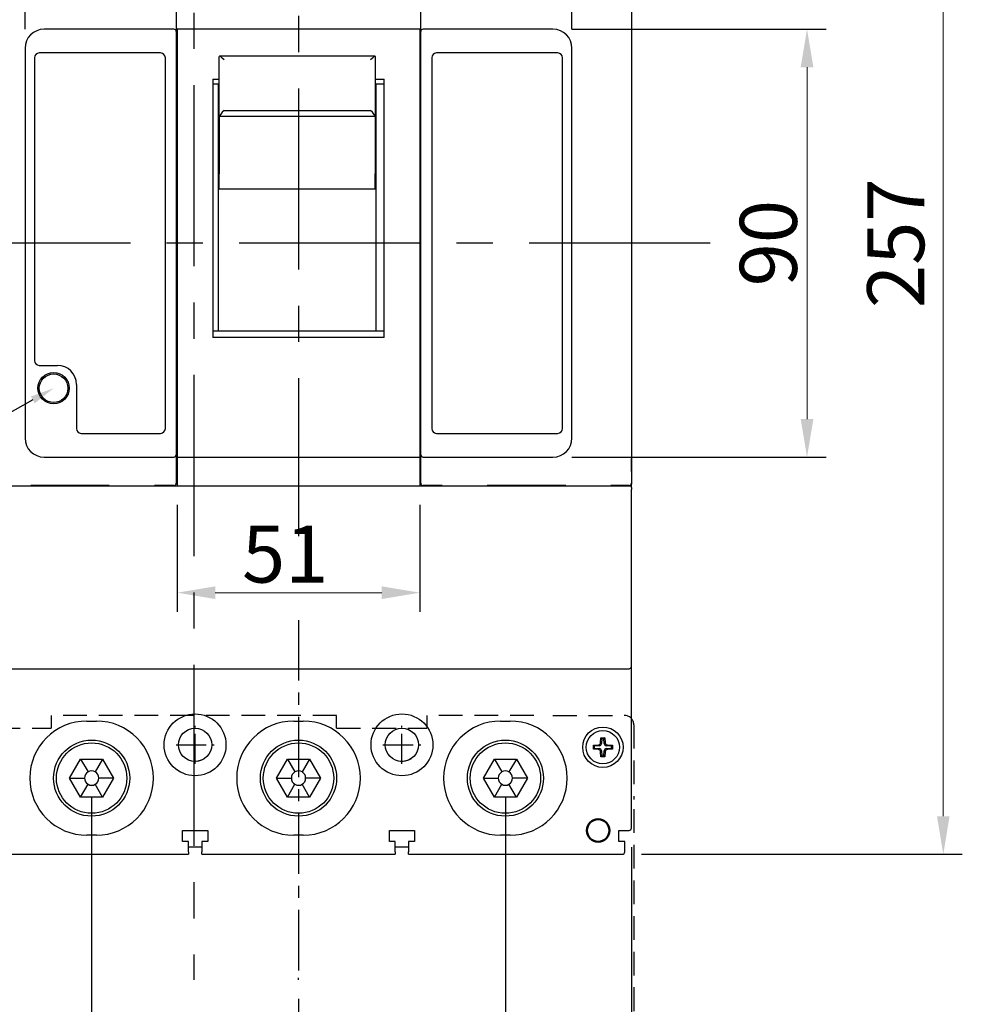
# Model space of a CAD drawing. Extents: x 7868 to 10827, y 4693 to 6541.
# Drawn here: x 9890 to 10089, y 5918 to 6125 of the extents above; entities that cross this region are included whole.
import ezdxf
from ezdxf import colors
from ezdxf.entities.mleader import LeaderData, LeaderLine
from ezdxf.math import Vec2, Vec3

# ---------------------------------------------------------------- set-up
doc = ezdxf.new("R2010")
doc.units = 0
doc.header["$MEASUREMENT"] = 0
for name, pattern in [('CENTER', [10.16, 6.35, -1.27, 1.27, -1.27]), ('DASHED2', [3.75, 2.5, -1.25]), ('HIDDEN', [3.75, 2.5, -1.25])]:
    doc.linetypes.add(name, pattern=pattern)
doc.layers.get('0').update_dxf_attribs({"linetype": 'CONTINUOUS'})
doc.layers.get('DEFPOINTS').update_dxf_attribs({"linetype": 'CONTINUOUS'})
for name, color, linetype in [('CENTER', 1, 'CENTER'), ('DASH', 5, 'HIDDEN'), ('DIM', 7, 'CONTINUOUS')]:
    doc.layers.add(name, color=color, linetype=linetype)
doc.layers.add('可見 (ISO)', color=7, linetype='CONTINUOUS', lineweight=50)
doc.styles.add('Arial', font='arial.ttf')
doc.styles.add('ROMANS', font='romans')
doc.dimstyles.new('STANDARD$0', dxfattribs={"dimtxt": 2.5, "dimasz": 2, "dimexe": 1, "dimexo": 1, "dimgap": 1, "dimtad": 1, "dimdec": 4, "dimdsep": 46, "dimtxsty": 'ROMANS', "dimcen": -2, "dimdle": 0.1, "dimclrd": 2, "dimclre": 2, "dimclrt": 7, "dimadec": 0, "dimazin": 0, "dimtfac": 1, "dimtdec": 4, "dimtmove": 0, "dimatfit": 3, "dimfxl": 1, "dimtolj": 1, "dimarcsym": 0})

# ---------------------------------------------------------------- blocks, each defined once
blk = doc.blocks.new('*D153')
at = {"layer": 'DEFPOINTS', "color": 0, "transparency": 16777216}
for p in [(10017.14, 6206.69), (10017.14, 5949.69), (10084.61, 5949.69)]:
    blk.add_point(p, dxfattribs=at)
at = {"layer": 'DIM', "color": 0, "lineweight": -2, "transparency": 16777216}
for p, q in [((10021.14, 6206.69), (10088.61, 6206.69)), ((10021.14, 5949.69), (10088.61, 5949.69))]:
    blk.add_line(p, q, dxfattribs=at)
at = {"layer": 'DIM', "color": 0, "lineweight": 13, "transparency": 16777216}
blk.add_line((10084.61, 6198.69), (10084.61, 5957.69), dxfattribs=at)
at = {"layer": 'DIM', "color": 0, "transparency": 16777216}
for points in [[(10083.28, 6198.69), (10085.94, 6198.69), (10084.61, 6206.69)], [(10083.28, 5957.69), (10085.94, 5957.69), (10084.61, 5949.69)]]:
    blk.add_solid(points, dxfattribs=at)
at = {"layer": 'DIM', "color": 0, "transparency": 16777216, "insert": (10074.61, 6078.19), "char_height": 12, "attachment_point": 5, "rotation": 90}
blk.add_mtext('\\A1;257', dxfattribs=at)
blk = doc.blocks.new('*D160')
at = {"layer": 'DEFPOINTS', "color": 0, "transparency": 16777216}
for p in [(10002.54, 6123.21), (10002.54, 6033.21), (10055.96, 6033.21)]:
    blk.add_point(p, dxfattribs=at)
at = {"layer": 'DIM', "color": 0, "lineweight": -2, "transparency": 16777216}
for p, q in [((10006.54, 6123.21), (10059.96, 6123.21)), ((10006.54, 6033.21), (10059.96, 6033.21))]:
    blk.add_line(p, q, dxfattribs=at)
at = {"layer": 'DIM', "color": 0, "lineweight": 13, "transparency": 16777216}
blk.add_line((10055.96, 6115.21), (10055.96, 6041.21), dxfattribs=at)
at = {"layer": 'DIM', "color": 0, "transparency": 16777216}
for points in [[(10054.62, 6115.21), (10057.29, 6115.21), (10055.96, 6123.21)], [(10054.62, 6041.21), (10057.29, 6041.21), (10055.96, 6033.21)]]:
    blk.add_solid(points, dxfattribs=at)
at = {"layer": 'DIM', "color": 0, "lineweight": -2, "transparency": 16777216, "insert": (10047.83, 6078.21), "char_height": 12, "attachment_point": 5, "rotation": 90, "style": 'Arial'}
blk.add_mtext('\\A1;90', dxfattribs=at)
blk = doc.blocks.new('*D161')
at = {"layer": 'DEFPOINTS', "color": 0, "transparency": 16777216}
for p in [(10006.54, 6149.25), (9891.54, 6119.21), (10006.54, 6119.21)]:
    blk.add_point(p, dxfattribs=at)
at = {"layer": 'DIM', "color": 0, "lineweight": -2, "transparency": 16777216}
for p, q in [((9891.54, 6123.21), (9891.54, 6153.25)), ((10006.54, 6123.21), (10006.54, 6153.25))]:
    blk.add_line(p, q, dxfattribs=at)
at = {"layer": 'DIM', "color": 0, "lineweight": 13, "transparency": 16777216}
blk.add_line((9899.54, 6149.25), (9998.54, 6149.25), dxfattribs=at)
at = {"layer": 'DIM', "color": 0, "transparency": 16777216}
for points in [[(9899.54, 6150.58), (9899.54, 6147.91), (9891.54, 6149.25)], [(9998.54, 6150.58), (9998.54, 6147.91), (10006.54, 6149.25)]]:
    blk.add_solid(points, dxfattribs=at)
at = {"layer": 'DIM', "color": 0, "lineweight": -2, "transparency": 16777216, "insert": (9968, 6157.37), "char_height": 12, "attachment_point": 5, "style": 'Arial'}
blk.add_mtext('\\A1;115', dxfattribs=at)
blk = doc.blocks.new('*D165')
at = {"layer": 'DEFPOINTS', "color": 0, "transparency": 16777216}
for p in [(9923.54, 6027.19), (9974.54, 6027.19), (9974.54, 6004.69)]:
    blk.add_point(p, dxfattribs=at)
at = {"layer": 'DIM', "color": 0, "lineweight": -2, "transparency": 16777216}
for p, q in [((9923.54, 6023.19), (9923.54, 6000.69)), ((9974.54, 6023.19), (9974.54, 6000.69))]:
    blk.add_line(p, q, dxfattribs=at)
at = {"layer": 'DIM', "color": 0, "lineweight": 13, "transparency": 16777216}
blk.add_line((9931.54, 6004.69), (9966.54, 6004.69), dxfattribs=at)
at = {"layer": 'DIM', "color": 0, "transparency": 16777216}
for points in [[(9931.54, 6006.03), (9931.54, 6003.36), (9923.54, 6004.69)], [(9966.54, 6006.03), (9966.54, 6003.36), (9974.54, 6004.69)]]:
    blk.add_solid(points, dxfattribs=at)
at = {"layer": 'DIM', "color": 0, "lineweight": -2, "transparency": 16777216, "insert": (9946.24, 6012.82), "char_height": 12, "attachment_point": 5, "style": 'Arial'}
blk.add_mtext('\\A1;51', dxfattribs=at)
blk = doc.blocks.new('*D170')
at = {"layer": 'DEFPOINTS', "color": 0, "transparency": 16777216}
for p in [(9862.04, 5965.69), (9905.54, 5965.69), (9905.54, 5849.92)]:
    blk.add_point(p, dxfattribs=at)
at = {"layer": 'DIM', "color": 0, "lineweight": -2, "transparency": 16777216}
for p, q in [((9862.04, 5961.69), (9862.04, 5845.92)), ((9905.54, 5961.69), (9905.54, 5845.92))]:
    blk.add_line(p, q, dxfattribs=at)
at = {"layer": 'DIM', "color": 0, "lineweight": 13, "transparency": 16777216}
blk.add_line((9870.04, 5849.92), (9897.54, 5849.92), dxfattribs=at)
at = {"layer": 'DIM', "color": 0, "transparency": 16777216}
for points in [[(9870.04, 5851.26), (9870.04, 5848.59), (9862.04, 5849.92)], [(9897.54, 5851.26), (9897.54, 5848.59), (9905.54, 5849.92)]]:
    blk.add_solid(points, dxfattribs=at)
at = {"layer": 'DIM', "color": 0, "lineweight": -2, "transparency": 16777216, "insert": (9883.86, 5861.04), "char_height": 12, "attachment_point": 5}
blk.add_mtext('\\A1;43.5', dxfattribs=at)
blk = doc.blocks.new('*D171')
at = {"layer": 'DEFPOINTS', "color": 0, "transparency": 16777216}
for p in [(9905.54, 5965.69), (9949.04, 5923.3), (9949.04, 5849.92)]:
    blk.add_point(p, dxfattribs=at)
at = {"layer": 'DIM', "color": 0, "lineweight": -2, "transparency": 16777216}
for p, q in [((9905.54, 5961.69), (9905.54, 5845.92)), ((9949.04, 5919.3), (9949.04, 5845.92))]:
    blk.add_line(p, q, dxfattribs=at)
at = {"layer": 'DIM', "color": 0, "lineweight": 13, "transparency": 16777216}
blk.add_line((9913.54, 5849.92), (9941.04, 5849.92), dxfattribs=at)
at = {"layer": 'DIM', "color": 0, "transparency": 16777216}
for points in [[(9913.54, 5851.26), (9913.54, 5848.59), (9905.54, 5849.92)], [(9941.04, 5851.26), (9941.04, 5848.59), (9949.04, 5849.92)]]:
    blk.add_solid(points, dxfattribs=at)
at = {"layer": 'DIM', "color": 0, "lineweight": -2, "transparency": 16777216, "insert": (9927.98, 5860.72), "char_height": 12, "attachment_point": 5}
blk.add_mtext('\\A1;43.5', dxfattribs=at)
blk = doc.blocks.new('*D172')
at = {"layer": 'DEFPOINTS', "color": 0, "transparency": 16777216}
for p in [(9992.54, 5965.69), (9949.04, 5923.3), (9992.54, 5849.92)]:
    blk.add_point(p, dxfattribs=at)
at = {"layer": 'DIM', "color": 0, "lineweight": -2, "transparency": 16777216}
for p, q in [((9992.54, 5961.69), (9992.54, 5845.92)), ((9949.04, 5919.3), (9949.04, 5845.92))]:
    blk.add_line(p, q, dxfattribs=at)
at = {"layer": 'DIM', "color": 0, "lineweight": 13, "transparency": 16777216}
blk.add_line((9957.04, 5849.92), (9984.54, 5849.92), dxfattribs=at)
at = {"layer": 'DIM', "color": 0, "transparency": 16777216}
for points in [[(9957.04, 5851.26), (9957.04, 5848.59), (9949.04, 5849.92)], [(9984.54, 5851.26), (9984.54, 5848.59), (9992.54, 5849.92)]]:
    blk.add_solid(points, dxfattribs=at)
at = {"layer": 'DIM', "color": 0, "lineweight": -2, "transparency": 16777216, "insert": (9970.62, 5859.86), "char_height": 12, "attachment_point": 5}
blk.add_mtext('\\A1;43.5', dxfattribs=at)
blk = doc.blocks.new('*D192')
at = {"layer": 'DEFPOINTS', "color": 0, "transparency": 16777216}
for p in [(9835.04, 5955.15), (10019.04, 5955.19), (10019.04, 5819.62)]:
    blk.add_point(p, dxfattribs=at)
at = {"layer": 'DIM', "color": 0, "lineweight": -2, "transparency": 16777216}
for p, q in [((9835.04, 5951.15), (9835.04, 5815.62)), ((10019.04, 5951.19), (10019.04, 5815.62))]:
    blk.add_line(p, q, dxfattribs=at)
at = {"layer": 'DIM', "color": 0, "lineweight": 13, "transparency": 16777216}
blk.add_line((9843.04, 5819.62), (10011.04, 5819.62), dxfattribs=at)
at = {"layer": 'DIM', "color": 0, "transparency": 16777216}
for points in [[(9843.04, 5820.95), (9843.04, 5818.28), (9835.04, 5819.62)], [(10011.04, 5820.95), (10011.04, 5818.28), (10019.04, 5819.62)]]:
    blk.add_solid(points, dxfattribs=at)
at = {"layer": 'DIM', "color": 0, "transparency": 16777216, "insert": (9927.04, 5829.62), "char_height": 12, "attachment_point": 5}
blk.add_mtext('\\A1;184', dxfattribs=at)

msp = doc.modelspace()

# ---------------------------------------------------------------- linework, layer by layer
at = {"color": 7}
for p, q in [((10019.03711224, 6142.81108118), (10019.03711224, 6032.9176739)), ((9974.73711224, 6123.19145873), (9923.33711224, 6123.19145873)), ((9932.38711224, 6104.88572832), (9932.38711224, 6117.49330137)), ((9965.15190377, 6117.52795782), (9932.4223207, 6117.52795782)), ((9965.18711224, 6117.49330137), (9965.18711224, 6104.88572832)), ((9931.03711224, 6112.69145873), (9931.03711224, 6058.39145873)), ((9931.03711224, 6112.69145873), (9932.38711224, 6112.69145873)), ((9931.03711224, 6111.69145873), (9932.38711224, 6111.69145873)), ((9932.23711224, 6085.13447513), (9932.23711224, 6111.69145873)), ((9965.18711224, 6112.69145873), (9967.03711224, 6112.69145873)), ((9965.18711224, 6111.69145873), (9967.03711224, 6111.69145873)), ((9965.33711224, 6085.13447513), (9965.33711224, 6111.69145873)), ((9967.03711224, 6058.39145873), (9967.03711224, 6112.69145873)), ((9933.38711224, 6106.11408764), (9964.18711224, 6106.11408764)), ((9932.38711224, 6104.88572832), (9932.38711224, 6092.80692614)), ((9932.38711224, 6104.88572832), (9965.18711224, 6104.88572832)), ((9965.18711224, 6104.88572832), (9965.18711224, 6092.80692614)), ((9932.38711224, 6089.66520162), (9932.38711224, 6092.80692614)), ((9965.18711224, 6089.66520162), (9965.18711224, 6092.80692614)), ((9932.38711224, 6089.66520162), (9965.18711224, 6089.66520162)), ((9932.23711224, 6059.69145873), (9932.23711224, 6085.13447513)), ((9965.33711224, 6059.69145873), (9965.33711224, 6085.13447513)), ((9967.03711224, 6059.69145873), (9931.03711224, 6059.69145873)), ((9967.03711224, 6058.39145873), (9931.03711224, 6058.39145873)), ((9923.33711224, 6033.19145873), (9974.73711224, 6033.19145873)), ((10019.03711224, 6030.18091974), (10019.03711224, 6032.9176739)), ((10019.03711224, 6030.18091974), (10019.03711224, 6027.48905331)), ((9835.03711224, 6027.19145873), (10019.03711224, 6027.19145873)), ((9918.73711224, 6027.18903198), (9922.73711224, 6027.18903198)), ((9975.33711224, 6027.18905331), (9979.23711224, 6027.18905331)), ((10014.73711224, 6027.18905331), (10018.73711224, 6027.18905331)), ((10019.03711224, 6026.83443612), (10019.03711224, 6027.48905331)), ((10019.03711224, 6026.83443612), (10019.03711224, 6026.3630316)), ((10019.03711224, 5989.19145873), (10019.03711224, 6026.3630316)), ((10019.03711224, 5955.19145873), (10019.03711224, 5989.19145873)), ((9879.03711224, 5988.69145873), (10018.53711224, 5988.69145873)), ((9904.53711176, 5977.69145959), (9906.53711209, 5977.69145959)), ((9904.53711224, 5977.69146278), (9906.53711224, 5977.69146278)), ((9948.03711051, 5977.69145959), (9950.03711456, 5977.69145959)), ((9948.03711224, 5977.69146278), (9950.03711224, 5977.69146278)), ((9991.53710926, 5977.69145959), (9993.53711331, 5977.69145959)), ((9991.53711224, 5977.69146278), (9993.53711224, 5977.69146278)), ((10011.03711224, 5972.59145873), (10012.10224236, 5972.6624674)), ((10011.03711224, 5971.79145873), (10011.03711224, 5972.59145873)), ((10011.03711224, 5972.59145873), (10011.2295873, 5972.41138809)), ((10012.28308828, 5972.48162149), (10011.2295873, 5972.41138809)), ((10012.56610356, 5973.1263286), (10012.63711224, 5974.19145873)), ((10012.63711224, 5974.19145873), (10013.43711224, 5974.19145873)), ((10012.63711224, 5974.19145873), (10012.81718287, 5973.99898367)), ((10012.81718287, 5973.99898367), (10012.74694947, 5972.94548269)), ((10013.2570416, 5973.99898367), (10012.81718287, 5973.99898367)), ((10013.43711224, 5974.19145873), (10013.2570416, 5973.99898367)), ((10013.327275, 5972.94548269), (10013.2570416, 5973.99898367)), ((10013.43711224, 5974.19145873), (10013.50812091, 5973.1263286)), ((10014.84463718, 5972.41138809), (10013.7911362, 5972.48162149)), ((10013.97198211, 5972.6624674), (10015.03711224, 5972.59145873)), ((10015.03711224, 5972.59145873), (10014.84463718, 5972.41138809)), ((10015.03711224, 5972.59145873), (10015.03711224, 5971.79145873)), ((10011.03711224, 5971.79145873), (10011.2295873, 5971.97152936)), ((10012.10224236, 5971.72045005), (10011.03711224, 5971.79145873)), ((10011.2295873, 5972.41138809), (10011.2295873, 5971.97152936)), ((10011.2295873, 5971.97152936), (10012.28308828, 5971.90129596)), ((10012.63711224, 5970.19145873), (10012.56610356, 5971.25658885)), ((10012.74694947, 5971.43743476), (10012.81718287, 5970.38393379)), ((10013.2570416, 5970.38393379), (10013.327275, 5971.43743476)), ((10013.50812091, 5971.25658885), (10013.43711224, 5970.19145873)), ((10013.7911362, 5971.90129596), (10014.84463718, 5971.97152936)), ((10015.03711224, 5971.79145873), (10013.97198211, 5971.72045005)), ((10014.84463718, 5971.97152936), (10014.84463718, 5972.41138809)), ((10015.03711224, 5971.79145873), (10014.84463718, 5971.97152936)), ((9900.91831008, 5965.69145873), (9903.22771116, 5969.69145873)), ((9903.22771116, 5969.69145873), (9907.84651331, 5969.69145873)), ((9903.2277112, 5969.69145879), (9904.78711221, 5966.99049681)), ((9907.84651327, 5969.69145879), (9906.28711227, 5966.99049681)), ((9907.84651331, 5969.69145873), (9910.15591439, 5965.69145873)), ((9944.41831008, 5965.69145873), (9946.72771116, 5969.69145873)), ((9946.72771116, 5969.69145873), (9951.34651331, 5969.69145873)), ((9946.7277112, 5969.69145879), (9948.28711221, 5966.99049681)), ((9951.34651327, 5969.69145879), (9949.78711227, 5966.99049681)), ((9951.34651331, 5969.69145873), (9953.65591439, 5965.69145873)), ((9987.91831008, 5965.69145873), (9990.22771116, 5969.69145873)), ((9990.22771116, 5969.69145873), (9994.84651331, 5969.69145873)), ((9990.2277112, 5969.69145879), (9991.78711221, 5966.99049681)), ((9994.84651327, 5969.69145879), (9993.28711227, 5966.99049681)), ((9994.84651331, 5969.69145873), (9997.15591439, 5965.69145873)), ((10012.63711224, 5970.19145873), (10012.81718287, 5970.38393379)), ((10013.43711224, 5970.19145873), (10012.63711224, 5970.19145873)), ((10012.81718287, 5970.38393379), (10013.2570416, 5970.38393379)), ((10013.43711224, 5970.19145873), (10013.2570416, 5970.38393379)), ((9903.22771116, 5961.69145873), (9900.91831008, 5965.69145873)), ((9900.91831017, 5965.69145873), (9904.03711218, 5965.69145873)), ((9903.2277112, 5961.69145867), (9904.78711221, 5964.39242064)), ((9907.84651327, 5961.69145867), (9906.28711227, 5964.39242064)), ((9910.15591431, 5965.69145873), (9907.0371123, 5965.69145873)), ((9910.15591439, 5965.69145873), (9907.84651331, 5961.69145873)), ((9946.72771116, 5961.69145873), (9944.41831008, 5965.69145873)), ((9944.41831017, 5965.69145873), (9947.53711218, 5965.69145873)), ((9946.7277112, 5961.69145867), (9948.28711221, 5964.39242064)), ((9951.34651327, 5961.69145867), (9949.78711227, 5964.39242064)), ((9953.65591431, 5965.69145873), (9950.5371123, 5965.69145873)), ((9953.65591439, 5965.69145873), (9951.34651331, 5961.69145873)), ((9990.22771116, 5961.69145873), (9987.91831008, 5965.69145873)), ((9987.91831017, 5965.69145873), (9991.03711218, 5965.69145873)), ((9990.2277112, 5961.69145867), (9991.78711221, 5964.39242064)), ((9994.84651327, 5961.69145867), (9993.28711227, 5964.39242064)), ((9997.15591431, 5965.69145873), (9994.0371123, 5965.69145873)), ((9997.15591439, 5965.69145873), (9994.84651331, 5961.69145873)), ((9907.84651331, 5961.69145873), (9903.22771116, 5961.69145873)), ((9951.34651331, 5961.69145873), (9946.72771116, 5961.69145873)), ((9994.84651331, 5961.69145873), (9990.22771116, 5961.69145873)), ((9924.63711224, 5952.39145873), (9924.63711224, 5954.69145873)), ((9924.63711224, 5954.69145873), (9929.93711224, 5954.69145873)), ((9929.93711224, 5954.69145873), (9929.93711224, 5952.39145873)), ((9968.13711224, 5952.39145873), (9968.13711224, 5954.69145873)), ((9968.13711224, 5954.69145873), (9973.43711224, 5954.69145873)), ((9973.43711224, 5954.69145873), (9973.43711224, 5952.39145873)), ((10016.38711224, 5952.39145873), (10016.38711224, 5954.69145873)), ((10016.38711224, 5954.69145873), (10018.53711224, 5954.69145873)), ((9906.53711209, 5953.69145892), (9904.53711176, 5953.69145892)), ((9906.53711224, 5953.69146278), (9904.53711224, 5953.69146278)), ((9925.88711224, 5952.39145873), (9924.63711224, 5952.39145873)), ((9925.88711224, 5950.19145873), (9925.88711224, 5952.39145873)), ((9929.93711224, 5952.39145873), (9928.68711224, 5952.39145873)), ((9928.68711224, 5952.39145873), (9928.68711224, 5950.19145873)), ((9950.03711456, 5953.69145892), (9948.03711051, 5953.69145892)), ((9950.03711224, 5953.69146278), (9948.03711224, 5953.69146278)), ((9969.38711224, 5952.39145873), (9968.13711224, 5952.39145873)), ((9969.38711224, 5950.19145873), (9969.38711224, 5952.39145873)), ((9973.43711224, 5952.39145873), (9972.18711224, 5952.39145873)), ((9972.18711224, 5952.39145873), (9972.18711224, 5950.19145873)), ((9993.53711331, 5953.69145892), (9991.53710926, 5953.69145892)), ((9993.53711224, 5953.69146278), (9991.53711224, 5953.69146278)), ((10017.63711224, 5952.39145873), (10016.38711224, 5952.39145873)), ((10017.63711224, 5950.19145873), (10017.63711224, 5952.39145873)), ((9885.18711224, 5949.69145873), (9925.88711224, 5949.69145873)), ((9928.68711224, 5951.19145873), (9925.88711224, 5951.19145873)), ((9925.88711224, 5950.19145873), (9925.88711224, 5949.69145873)), ((9928.68711224, 5949.69145873), (9928.68711224, 5950.19145873)), ((9928.68711224, 5949.69145873), (9969.38711224, 5949.69145873)), ((9972.18711224, 5951.19145873), (9969.38711224, 5951.19145873)), ((9969.38711224, 5950.19145873), (9969.38711224, 5949.69145873)), ((9972.18711224, 5949.69145873), (9972.18711224, 5950.19145873)), ((9972.18711224, 5949.69145873), (10017.13711224, 5949.69145873))]:
    msp.add_line(p, q, dxfattribs=at)
at = {"color": 7, "linetype": 'Continuous', "lineweight": 25}
for p, q in [((9923.33711224, 6127.20980072), (9923.33711224, 6122.70980072)), ((9974.73711224, 6122.70964352), (9974.73711224, 6127.20964352)), ((10019.03711224, 6127.20964352), (10019.03711224, 6030.20964352)), ((9922.83711224, 6123.20980072), (9895.53711224, 6123.20980072)), ((9923.33711224, 6122.70980072), (9923.33711224, 6033.70980072)), ((9974.73711224, 6033.70964352), (9974.73711224, 6122.70964352)), ((10002.53711224, 6123.20964352), (9975.23711224, 6123.20964352)), ((9891.53711224, 6119.20980072), (9891.53711224, 6037.20980072)), ((9920.03711224, 6118.20980072), (9894.53711224, 6118.20980072)), ((10003.53711224, 6118.20964352), (9978.03711224, 6118.20964352)), ((10006.53711224, 6037.20964352), (10006.53711224, 6119.20964352)), ((9893.53711224, 6117.20980072), (9893.53711224, 6053.50980072)), ((9921.03711224, 6039.20980072), (9921.03711224, 6117.20980072)), ((9977.03711224, 6117.20964352), (9977.03711224, 6039.20964352)), ((10004.53711224, 6039.20964352), (10004.53711224, 6117.20964352)), ((9894.53711224, 6052.50980072), (9898.33711224, 6052.50980072)), ((9902.33711224, 6048.50980072), (9902.33711224, 6039.20980072)), ((9903.33711224, 6038.20980072), (9920.03711224, 6038.20980072)), ((9978.03711224, 6038.20964352), (10003.53711224, 6038.20964352)), ((9895.53711224, 6033.20980072), (9922.83711224, 6033.20980072)), ((9923.33711224, 6033.70980072), (9923.33711224, 6030.20980072)), ((9974.73711224, 6030.20964352), (9974.73711224, 6033.70964352)), ((9975.23711224, 6033.20964352), (10002.53711224, 6033.20964352)), ((9923.33711224, 6030.20980072), (9923.33711224, 6027.70980072)), ((9974.73711224, 6027.70964352), (9974.73711224, 6030.20964352)), ((10019.03711224, 6030.20964352), (10019.03711224, 6027.70964352)), ((9909.23711224, 6027.20980072), (9892.73711224, 6027.20980072)), ((9922.83711224, 6027.20980072), (9918.73711224, 6027.20980072)), ((9979.23711224, 6027.20964352), (9975.23711224, 6027.20964352)), ((10005.23711224, 6027.20964352), (9988.73711224, 6027.20964352)), ((10018.53711224, 6027.20964352), (10014.73711224, 6027.20964352))]:
    msp.add_line(p, q, dxfattribs=at)
at = {"color": 7, "ltscale": 2}
for p, q in [((9923.53711224, 6123.19145873), (9923.53711224, 6027.19145873)), ((9974.53711224, 6123.19145873), (9974.53711224, 6027.19145873))]:
    msp.add_line(p, q, dxfattribs=at)
at = {"color": 7, "linetype": 'Continuous', "lineweight": 25}
msp.add_circle((9897.53711224, 6047.70980072), 3.3, dxfattribs=at)
at = {"color": 7}
for centre, radius in [((9897.53711224, 6047.69145873), 3), ((9927.28711194, 5972.69145873), 6.5), ((9970.78711194, 5972.69145873), 6.5), ((9927.28711194, 5972.69145873), 3.5), ((9970.78711194, 5972.69145873), 3.5), ((10013.03711224, 5972.19145873), 4.25), ((10013.03711224, 5972.19145873), 3.5), ((9905.53711224, 5965.69145873), 8), ((9905.53711224, 5965.69145873), 7.4), ((9949.03711224, 5965.69145873), 8), ((9949.03711224, 5965.69145873), 7.4), ((9992.53711224, 5965.69145873), 8), ((9992.53711224, 5965.69145873), 7.4)]:
    msp.add_circle(centre, radius, dxfattribs=at)
at = {"color": 7, "linetype": 'Continuous', "lineweight": 25}
for centre, radius, start, end in [((9895.53711224, 6119.20980072), 4, 90, 180), ((9922.83711224, 6122.70980072), 0.5, 0, 90), ((9975.23711224, 6122.70964352), 0.5, 90, 180), ((10002.53711224, 6119.20964352), 4, 0, 90), ((9894.53711224, 6117.20980072), 1, 90, 180), ((9920.03711224, 6117.20980072), 1, 0, 90), ((9978.03711224, 6117.20964352), 1, 90, 180), ((10003.53711224, 6117.20964352), 1, 0, 90), ((9894.53711224, 6053.50980072), 1, 180, 270), ((9898.33711224, 6048.50980072), 4, 0, 90), ((9903.33711224, 6039.20980072), 1, 180, 270), ((9920.03711224, 6039.20980072), 1, 270, 0), ((9978.03711224, 6039.20964352), 1, 180, 270), ((10003.53711224, 6039.20964352), 1, 270, 0), ((9895.53711224, 6037.20980072), 4, 180, 270), ((10002.53711224, 6037.20964352), 4, 270, 0), ((9922.83711224, 6033.70980072), 0.5, 270, 0), ((9975.23711224, 6033.70964352), 0.5, 180, 270), ((9922.83711224, 6027.70980072), 0.5, 270, 0), ((9975.23711224, 6027.70964352), 0.5, 180, 270), ((10018.53711224, 6027.70964352), 0.5, 270, 0)]:
    msp.add_arc(centre, radius, start, end, dxfattribs=at)
at = {"color": 7}
for centre, radius, start, end in [((10018.73711224, 6027.48905331), 0.3, 270, 0), ((10018.53711224, 5989.19145873), 0.5, 270, 0), ((9904.53711224, 5965.69146278), 12, 90, 270), ((9904.53711224, 5965.69145873), 12, 90, 270), ((9906.53711224, 5965.69145873), 12, 270, 90), ((9948.03711224, 5965.69146278), 12, 90, 270), ((9948.03711224, 5965.69145873), 12, 90, 270), ((9950.03711224, 5965.69146278), 12, 270, 90), ((9950.03711224, 5965.69145873), 12, 270, 90), ((9991.53711224, 5965.69146278), 12, 90, 270), ((9991.53711224, 5965.69145873), 12, 90, 270), ((9993.53711224, 5965.69146278), 12, 270, 90), ((9993.53711224, 5965.69145873), 12, 270, 90), ((9926.53711194, 5975.69145873), 6.5, 273.8166330106, 294.2558539253), ((9970.03711194, 5975.69145873), 6.5, 273.8166330106, 294.2558539253), ((9905.53711224, 5965.69145873), 1.5, 120, 180), ((9905.53711224, 5965.69145873), 1.5, 60, 120), ((9905.53711224, 5965.69145873), 1.5, 0, 60), ((9949.03711224, 5965.69145873), 1.5, 120, 180), ((9949.03711224, 5965.69145873), 1.5, 60, 120), ((9949.03711224, 5965.69145873), 1.5, 0, 60), ((9992.53711224, 5965.69145873), 1.5, 120, 180), ((9992.53711224, 5965.69145873), 1.5, 60, 120), ((9992.53711224, 5965.69145873), 1.5, 0, 60), ((9905.53711224, 5965.69145873), 1.5, 180, 240), ((9905.53711224, 5965.69145873), 1.5, 240, 300), ((9905.53711224, 5965.69145873), 1.5, 300, 0), ((9949.03711224, 5965.69145873), 1.5, 180, 240), ((9949.03711224, 5965.69145873), 1.5, 240, 300), ((9949.03711224, 5965.69145873), 1.5, 300, 0), ((9992.53711224, 5965.69145873), 1.5, 180, 240), ((9992.53711224, 5965.69145873), 1.5, 240, 300), ((9992.53711224, 5965.69145873), 1.5, 300, 0), ((10018.53711224, 5955.19145873), 0.5, 270, 0), ((10017.13711224, 5950.19145873), 0.5, 270, 0)]:
    msp.add_arc(centre, radius, start, end, dxfattribs=at)
for centre, major_axis, ratio, start_param, end_param in [((9933.38711224, 6117.49330137), (-1, 0), 0.2303742131, 6.249365446, 6.2831853072), ((9933.38711224, 6116.52795782), (0.9911588, -0.9911588), 0.1338644687, 1.7038696807, 3.2408461463), ((9964.18711224, 6116.52795782), (-0.9911588, -0.9911588), 0.1338644687, 3.0423391609, 4.5793156265), ((9964.18711224, 6117.49330137), (1, 0), 0.2303742131, 0, 0.0338198612), ((9933.38711224, 6105.85107187), (-0.9911588, -0.9911588), 0.1338644687, 4.5793156265, 6.1162920921), ((9964.18711224, 6105.85107187), (-0.9911588, 0.9911588), 0.1338644687, 3.3084858686, 4.8454623343), ((9933.38711224, 6104.88572832), (-1, 0), 0.2956573364, 6.249365446, 6.2831853072), ((9964.18711224, 6104.88572832), (1, 0), 0.2956573364, 0, 0.0338198612), ((10012.0655272, 5973.16304376), (0.35593443, -0.35593443), 0.993310447, 5.5676801166, 6.9986904978), ((10012.24637311, 5972.98219785), (0.35593443, -0.35593443), 0.993310447, 5.5676801166, 6.9986904978), ((10013.82785136, 5972.98219785), (-0.35593443, -0.35593443), 0.993310447, 5.5676801166, 6.9986904978), ((10014.00869727, 5973.16304376), (-0.35593443, -0.35593443), 0.993310447, 5.5676801166, 6.9986904978), ((10012.0655272, 5971.21987369), (0.35593443, 0.35593443), 0.993310447, 5.5676801166, 6.9986904978), ((10012.24637311, 5971.4007196), (0.35593443, 0.35593443), 0.993310447, 5.5676801166, 6.9986904978), ((10013.82785136, 5971.4007196), (-0.35593443, 0.35593443), 0.993310447, 5.5676801166, 6.9986904978), ((10014.00869727, 5971.21987369), (-0.35593443, 0.35593443), 0.993310447, 5.5676801166, 6.9986904978)]:
    msp.add_ellipse(centre, major_axis=major_axis, ratio=ratio, start_param=start_param, end_param=end_param, dxfattribs=at)
at = {"layer": 'CENTER', "color": 7, "ltscale": 6}
for p, q in [((9927.03711224, 6294.3271621), (9927.03711224, 5923.29676691)), ((9949.03711224, 6293.64902206), (9949.03711224, 6016.61298551)), ((10035.60675584, 6078.19145873), (9821.92721119, 6078.19145873))]:
    msp.add_line(p, q, dxfattribs=at)
at = {"layer": 'CENTER', "color": 7, "ltscale": 2}
for p, q in [((9949.03711224, 5998.91676974), (9949.03711224, 5923.29676691)), ((9949.03711224, 5923.29676691), (9949.03711224, 5923.69145873))]:
    msp.add_line(p, q, dxfattribs=at)
at = {"layer": 'CENTER', "color": 7}
for p, q in [((9927.28711194, 5968.69145873), (9927.28711194, 5976.69145873)), ((9970.78711194, 5968.69145873), (9970.78711194, 5976.69145873)), ((9923.28711194, 5972.69145873), (9931.28711194, 5972.69145873)), ((9966.78711194, 5972.69145873), (9974.78711194, 5972.69145873))]:
    msp.add_line(p, q, dxfattribs=at)
at = {"layer": 'DASH', "color": 7, "linetype": 'DASHED2', "ltscale": 2}
for p, q in [((9897.03711224, 5978.89145873), (9897.03711224, 5976.19145873)), ((9957.03711224, 5978.89145873), (9897.03711224, 5978.89145873)), ((9957.03711224, 5976.19145873), (9957.03711224, 5978.89145873)), ((9998.53711224, 5978.89145873), (9976.03711224, 5978.89145873)), ((9976.03711224, 5978.89145873), (9976.03711224, 5976.19145873)), ((10002.53711224, 5978.89145873), (10017.53711224, 5978.89145873)), ((10019.53711224, 5976.89145873), (10019.53711224, 5961.19145873)), ((9878.03711224, 5976.19145873), (9897.03711224, 5976.19145873)), ((9957.03711224, 5976.19145873), (9976.03711224, 5976.19145873)), ((10019.53711224, 5959.19145873), (10019.53711224, 5885.69145873))]:
    msp.add_line(p, q, dxfattribs=at)
msp.add_arc((10017.53711224, 5976.89145873), 2, 0, 90, dxfattribs=at)
at = {"layer": '可見 (ISO)', "color": 7}
msp.add_circle((10012.03711224, 5954.69145873), 2.375, dxfattribs=at)

# ---------------------------------------------------------------- dimensions: what is measured, and where the dimension line sits
at = {"layer": 'DIM', "color": 7}
dim = msp.add_linear_dim(base=(10084.609834347, 5949.6914587254), p1=(10017.1371122361, 6206.6914587254), p2=(10017.1371122361, 5949.6914587254), angle=90, dimstyle='STANDARD$0', override={"dimscale": 4, "dimtxt": 3, "dimdec": 8, "dimrnd": 0.01, "dimtxsty": 'Standard', "dimcen": -1, "dimdle": 0, "dimclrd": 0, "dimclre": 0, "dimclrt": 0, "dimtp": 0.1, "dimtfac": 0.5, "dimtdec": 8, "dimtmove": 2, "dimlwd": 13}, dxfattribs=at)
dim.commit()
dim.dimension.update_dxf_attribs({"geometry": '*D153', "text_midpoint": (10074.609834347, 6078.1914587254)})
at = {"layer": 'DIM', "color": 7, "lineweight": -2}
for base, p1, p2, override, picture, middle in [((10006.5371122361, 6149.2454340453), (9891.5371122361, 6119.2098007189), (10006.5371122361, 6119.2098007189), {"dimscale": 4, "dimtxt": 3, "dimgap": 0.5, "dimtad": 3, "dimdec": 8, "dimrnd": 0.01, "dimtxsty": 'Arial', "dimcen": -1, "dimdle": 0, "dimclrd": 0, "dimclre": 0, "dimclrt": 0, "dimtp": 0.1, "dimtfac": 0.5, "dimtdec": 8, "dimlwd": 13}, '*D161', (9967.9993359509, 6149.2454340453)), ((9974.5371122361, 6004.6932759845), (9923.5371122361, 6027.1914587254), (9974.5371122361, 6027.1914587254), {"dimscale": 4, "dimtxt": 3, "dimgap": 0.5, "dimtad": 3, "dimdec": 8, "dimrnd": 0.01, "dimtxsty": 'Arial', "dimcen": -1, "dimdle": 0, "dimclrd": 0, "dimclre": 0, "dimclrt": 0, "dimtp": 0.1, "dimtfac": 0.5, "dimtdec": 8, "dimlwd": 13}, '*D165', (9946.241567685, 6004.6932759845)), ((9905.5371122361, 5849.9228424376), (9862.0371122361, 5965.6914587254), (9905.5371122361, 5965.6914587254), {"dimscale": 4, "dimtxt": 3, "dimdec": 8, "dimrnd": 0.01, "dimtxsty": 'Standard', "dimcen": -1, "dimdle": 0, "dimclrd": 0, "dimclre": 0, "dimclrt": 0, "dimtp": 0.1, "dimtfac": 0.5, "dimtdec": 8, "dimtmove": 2, "dimlwd": 13}, '*D170', (9883.8578901889, 5861.0413812045)), ((9949.0371122361, 5849.9228424376), (9905.5371122361, 5965.6914587254), (9949.0371122361, 5923.2967669087), {"dimscale": 4, "dimtxt": 3, "dimtad": 3, "dimdec": 8, "dimrnd": 0.01, "dimtxsty": 'Standard', "dimcen": -1, "dimdle": 0, "dimclrd": 0, "dimclre": 0, "dimclrt": 0, "dimtp": 0.1, "dimtfac": 0.5, "dimtdec": 8, "dimtmove": 2, "dimlwd": 13}, '*D171', (9927.9811633097, 5860.7161791692)), ((9992.5371122361, 5849.9228424376), (9949.0371122361, 5923.2967669087), (9992.5371122361, 5965.6914587254), {"dimscale": 4, "dimtxt": 3, "dimtad": 3, "dimdec": 8, "dimrnd": 0.01, "dimtxsty": 'Standard', "dimcen": -1, "dimdle": 0, "dimclrd": 0, "dimclre": 0, "dimclrt": 0, "dimtp": 0.1, "dimtfac": 0.5, "dimtdec": 8, "dimtmove": 2, "dimlwd": 13}, '*D172', (9970.622897659, 5859.8581681111))]:
    dim = msp.add_linear_dim(base=base, p1=p1, p2=p2, dimstyle='STANDARD$0', override=override, dxfattribs=at)
    dim.commit()
    dim.dimension.update_dxf_attribs({"geometry": picture, "text_midpoint": middle, "dimtype": 160})
dim = msp.add_linear_dim(base=(10055.9580411618, 6033.2096435221), p1=(10002.5371122361, 6123.2096435221), p2=(10002.5371122361, 6033.2096435221), angle=90, dimstyle='STANDARD$0', override={"dimscale": 4, "dimtxt": 3, "dimgap": 0.5, "dimtad": 3, "dimdec": 8, "dimrnd": 0.01, "dimtxsty": 'Arial', "dimcen": -1, "dimdle": 0, "dimclrd": 0, "dimclre": 0, "dimclrt": 0, "dimtp": 0.1, "dimtfac": 0.5, "dimtdec": 8, "dimlwd": 13}, dxfattribs=at)
dim.commit()
dim.dimension.update_dxf_attribs({"geometry": '*D160', "text_midpoint": (10055.9580411618, 6078.2096435221), "dimtype": 160})
at = {"layer": 'DIM', "color": 7}
dim = msp.add_linear_dim(base=(10019.0371122361, 5819.6182470381), p1=(9835.0393740962, 5955.1464683647), p2=(10019.0371122361, 5955.1914587254), dimstyle='STANDARD$0', override={"dimscale": 4, "dimtxt": 3, "dimdec": 8, "dimrnd": 0.01, "dimtxsty": 'Standard', "dimcen": -1, "dimdle": 0, "dimclrd": 0, "dimclre": 0, "dimclrt": 0, "dimtp": 0.1, "dimtfac": 0.5, "dimtdec": 8, "dimtmove": 2, "dimlwd": 13}, dxfattribs=at)
dim.commit()
dim.dimension.update_dxf_attribs({"geometry": '*D192', "text_midpoint": (9927.0382431661, 5829.6182470381)})

# ---------------------------------------------------------------- leaders
ml = msp.add_multileader_mtext('Standard', dxfattribs=at)
ml.set_content('', color=7, style='Arial')
ml.set_leader_properties()
ml.build(insert=Vec2(0, 0))
ml.multileader.update_dxf_attribs({"arrow_head_size": 5})
ctx = ml.context
ctx.base_point, ctx.char_height, ctx.arrow_head_size, ctx.landing_gap_size, ctx.plane_origin = Vec3(9742.21689772, 6006.08823319), 0.18, 5, 0.09, Vec3(9849.80025327, 6045.4917208)
ctx.text_align_type = 2
notes = []
notes.append((ctx, [(0, (1, 1, 0), (9823.36674528, 6006.08823319), (-1, 0), 80.96984756, [(0, [(9897.53711224, 6047.69145873)], 0, [])])]))
ctx.mtext.insert, ctx.mtext.alignment, ctx.mtext.flow_direction = Vec3(9742.30689772, 6006.17823319), 3, 5
for ctx, leaders in notes:
    for number, flags, end, landing, length, lines in leaders:
        leader = LeaderData()
        leader.index, (leader.has_last_leader_line, leader.has_dogleg_vector, leader.attachment_direction) = number, flags
        leader.last_leader_point, leader.dogleg_vector, leader.dogleg_length = Vec3(end), Vec3(landing), length
        for number, points, colour, breaks in lines:
            line = LeaderLine()
            line.index, line.vertices, line.color, line.breaks = number, Vec3.list(points), colors.encode_raw_color(colour), breaks
            leader.lines.append(line)
        ctx.leaders.append(leader)

doc.saveas('drawing.dxf')
